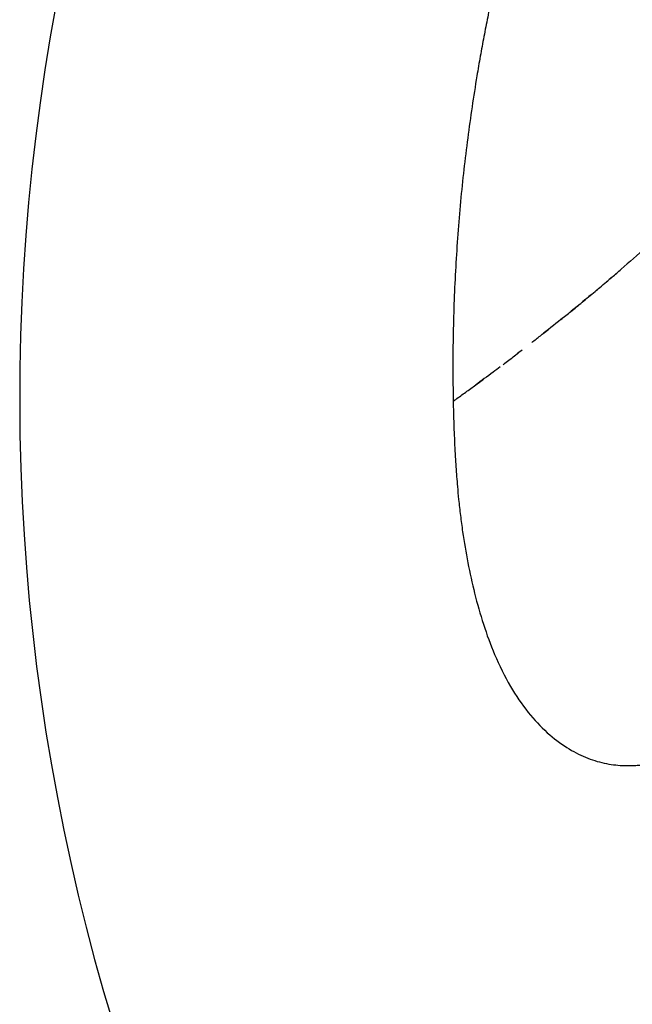
# Model space of a CAD drawing. Units: millimetres. Extents: x 5 to 1879, y -683 to 1784.
# Drawn here: x 1302 to 1337, y 919 to 975 of the extents above; entities that cross this region are included whole.
import ezdxf

# ---------------------------------------------------------------- set-up
doc = ezdxf.new("R2010")
doc.units = ezdxf.units.MM

# ---------------------------------------------------------------- blocks, each defined once
blk = doc.blocks.new('LEFT_2D_OLL01')
blk.add_arc((1422.992, 953.605), 120.562, 158.5245, 273.2684)
for points, knots in [([(1332.854, 989.581), (1332.736, 989.253), (1332.499, 988.596), (1332.156, 987.602), (1331.821, 986.6), (1331.495, 985.589), (1331.179, 984.57), (1330.871, 983.543), (1330.573, 982.507), (1330.285, 981.463), (1330.006, 980.412), (1329.738, 979.352), (1329.48, 978.285), (1329.233, 977.21), (1328.997, 976.127), (1328.771, 975.038), (1328.557, 973.941), (1328.355, 972.837), (1328.128, 971.521), (1327.887, 969.987), (1327.642, 968.229), (1327.426, 966.448), (1327.241, 964.645), (1327.087, 962.821), (1326.966, 960.976), (1326.878, 959.112), (1326.825, 957.23), (1326.805, 955.33), (1326.823, 954.058), (1326.831, 953.419)], [0, 0, 0, 0, 0.0283651, 0.0568777, 0.0855367, 0.114341, 0.1432894, 0.1723806, 0.2016132, 0.230986, 0.2604975, 0.2901462, 0.3199307, 0.3498494, 0.3799006, 0.4100827, 0.4403939, 0.4708326, 0.5013968, 0.5490304, 0.5971804, 0.6458396, 0.6950003, 0.7446543, 0.7947929, 0.8454069, 0.8964863, 0.948021, 1, 1, 1, 1]), ([(1332.891, 958.009), (1333.078, 958.158), (1333.473, 958.478), (1334.114, 959.003), (1334.661, 959.458), (1335.124, 959.848), (1335.507, 960.173), (1335.887, 960.498), (1336.139, 960.716), (1336.223, 960.789)], [0.5968049, 0.5968049, 0.5968049, 0.5968049, 0.6428448, 0.6933234, 0.7499946, 0.7707885, 0.7998884, 0.8374223, 0.8560213, 0.8560213, 0.8560213, 0.8560213]), ([(1334.931, 959.686), (1334.893, 959.654), (1334.855, 959.622), (1334.36, 959.206), (1333.913, 958.836), (1333.476, 958.481)], [0.2412258, 0.2412258, 0.2412258, 0.2412258, 0.25, 0.25, 0.3556297, 0.3556297, 0.3556297, 0.3556297]), ([(1334.322, 959.176), (1334.265, 959.129), (1334.194, 959.07), (1334.123, 959.012), (1334.109, 959)], [0.28850852, 0.28850852, 0.28850852, 0.28850852, 0.30177368, 0.30522089, 0.30522089, 0.30522089, 0.30522089]), ([(1331.259, 956.722), (1331.417, 956.846), (1331.719, 957.082), (1332.029, 957.325), (1332.175, 957.44)], [0.45753783, 0.45753783, 0.45753783, 0.45753783, 0.4999967, 0.53710576, 0.53710576, 0.53710576, 0.53710576]), ([(1329.648, 955.482), (1329.679, 955.505), (1329.912, 955.682), (1330.205, 955.906), (1330.473, 956.112), (1330.529, 956.156)], [0.30665277, 0.30665277, 0.30665277, 0.30665277, 0.31568591, 0.37500051, 0.3909178, 0.3909178, 0.3909178, 0.3909178]), ([(1329.482, 955.357), (1329.347, 955.255), (1329.213, 955.155), (1328.743, 954.804), (1328.417, 954.563), (1328.102, 954.333)], [0.7096837, 0.7096837, 0.7096837, 0.7096837, 0.75, 0.75, 0.8532245, 0.8532245, 0.8532245, 0.8532245]), ([(1326.831, 953.419), (1326.925, 953.486), (1327.11, 953.617), (1327.393, 953.819), (1327.676, 954.023), (1327.959, 954.229), (1328.241, 954.434), (1328.436, 954.578), (1328.536, 954.652), (1328.541, 954.656)], [0, 0, 0, 0, 0.0340501, 0.0672985, 0.0997461, 0.1313939, 0.162243, 0.1922942, 0.193995, 0.193995, 0.193995, 0.193995]), ([(1326.832, 953.419), (1326.838, 953.118), (1326.851, 952.541), (1326.879, 951.718), (1326.912, 950.977), (1326.947, 950.32), (1326.996, 949.541), (1327.056, 948.739), (1327.141, 947.826), (1327.237, 946.977), (1327.475, 945.199), (1327.981, 942.54), (1328.899, 939.617), (1329.982, 937.397), (1330.987, 935.912), (1332.07, 934.752), (1333.175, 933.906), (1334.269, 933.337), (1335.334, 933.006), (1336.142, 932.905), (1336.674, 932.893), (1336.922, 932.9), (1337.101, 932.911), (1337.239, 932.92), (1337.403, 932.934), (1337.597, 932.95), (1337.83, 932.972), (1338.046, 932.991), (1338.246, 933.007), (1338.378, 933.015), (1338.44, 933.019)], [0, 0, 0, 0, 0.032258, 0.061643, 0.088092, 0.111547, 0.131959, 0.171503, 0.197522, 0.229978, 0.262947, 0.389676, 0.520559, 0.594027, 0.659346, 0.717978, 0.770945, 0.817593, 0.86281, 0.907666, 0.922803, 0.934136, 0.942264, 0.948862, 0.953944, 0.96544, 0.975738, 0.984886, 0.992945, 1, 1, 1, 1])]:
    blk.add_open_spline(points, degree=3, knots=knots)
for points in [[(1338.226, 962.566), (1337.259, 961.693), (1336.33, 960.877), (1335.437, 960.115)], [(1334.455, 959.287), (1334.455, 959.287), (1334.455, 959.287), (1334.455, 959.287)], [(1333.036, 958.125), (1332.655, 957.82), (1332.282, 957.524), (1331.92, 957.24)], [(1330.71, 956.295), (1330.604, 956.213), (1330.499, 956.132), (1330.395, 956.052)]]:
    blk.add_open_spline(points, degree=3)

msp = doc.modelspace()

# ---------------------------------------------------------------- block references
msp.add_blockref('LEFT_2D_OLL01', (0, 0))

doc.saveas('drawing.dxf')
